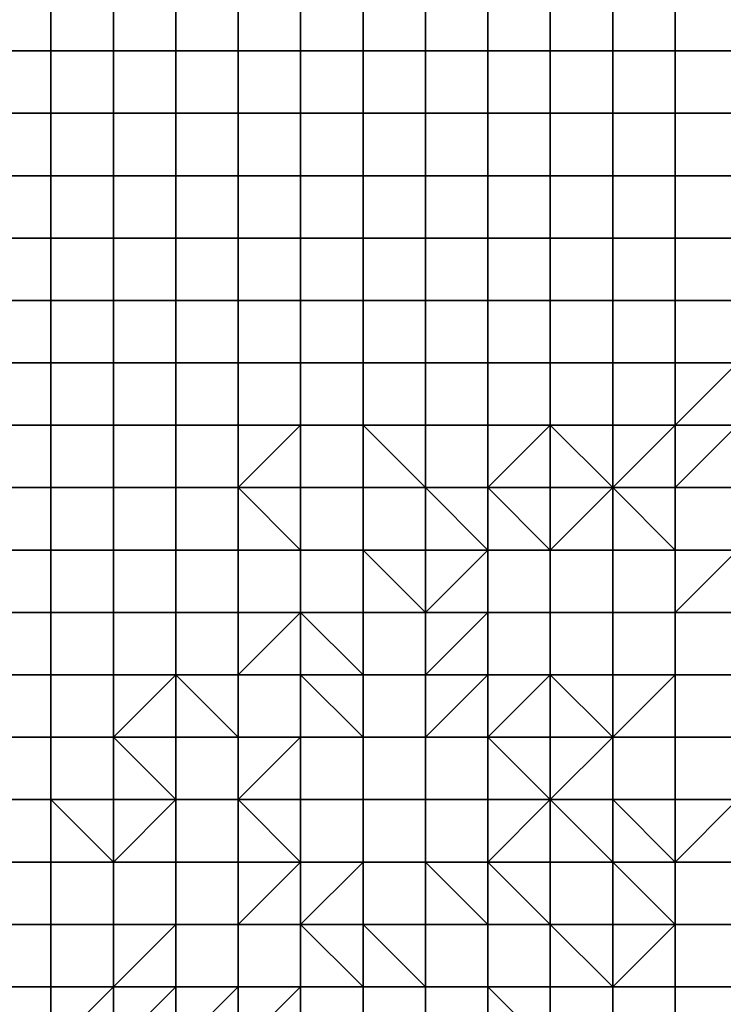
# Model space of a CAD drawing. Units: metres. Extents: x 0 to 19.6, y 0 to 19.3.
# Drawn here: x 2.7 to 3.8, y 5.5 to 7 of the extents above; entities that cross this region are included whole.
import ezdxf

# ---------------------------------------------------------------- set-up
doc = ezdxf.new("R2010")
doc.units = ezdxf.units.M

msp = doc.modelspace()

# ---------------------------------------------------------------- linework, layer by layer
at = {"layer": 'data reduced gear sample'}
for points in [[(2.6, 7.1, 0.05), (2.6, 7, 0.05), (2.7, 7, 0.05), (2.7, 7.1, 0.05)], [(2.7, 7.1, 0.05), (2.7, 7, 0.05), (2.8, 7, 0.05), (2.8, 7.1, 0.05)], [(2.8, 7.1, 0.05), (2.8, 7, 0.05), (2.9, 7, 0.05), (2.9, 7.1, 0.05)], [(2.9, 7.1, 0.05), (2.9, 7, 0.05), (3, 7, 0.05), (3, 7.1, 0.05)], [(3, 7.1, 0.05), (3, 7, 0.05), (3.1, 7, 0.05), (3.1, 7.1, 0.05)], [(3.1, 7.1, 0.05), (3.1, 7, 0.05), (3.2, 7, 0.05), (3.2, 7.1, 0.05)], [(3.2, 7.1, 0.05), (3.2, 7, 0.05), (3.3, 7, 0.05), (3.3, 7.1, 0.05)], [(3.3, 7.1, 0.05), (3.3, 7, 0.05), (3.4, 7, 0.05), (3.4, 7.1, 0.05)], [(3.4, 7.1, 0.05), (3.4, 7, 0.05), (3.5, 7, 0.05), (3.5, 7.1, 0.05)], [(3.5, 7.1, 0.05), (3.5, 7, 0.05), (3.6, 7, 0.05), (3.6, 7.1, 0.05)], [(3.6, 7.1, 0.05), (3.6, 7, 0.05), (3.7, 7, 0.05), (3.7, 7.1, 0.05)], [(3.7, 7.1, 0.05), (3.7, 7, 0.05), (3.8, 7, 0.05), (3.8, 7.1, 0.05)], [(2.6, 7, 0.05), (2.6, 6.9, 0.05), (2.7, 6.9, 0.05), (2.7, 7, 0.05)], [(2.7, 7, 0.05), (2.7, 6.9, 0.05), (2.8, 6.9, 0.05), (2.8, 7, 0.05)], [(2.8, 7, 0.05), (2.8, 6.9, 0.05), (2.9, 6.9, 0.05), (2.9, 7, 0.05)], [(2.9, 7, 0.05), (2.9, 6.9, 0.05), (3, 6.9, 0.05), (3, 7, 0.05)], [(3, 7, 0.05), (3, 6.9, 0.05), (3.1, 6.9, 0.05), (3.1, 7, 0.05)], [(3.1, 7, 0.05), (3.1, 6.9, 0.05), (3.2, 6.9, 0.05), (3.2, 7, 0.05)], [(3.2, 7, 0.05), (3.2, 6.9, 0.05), (3.3, 6.9, 0.05), (3.3, 7, 0.05)], [(3.3, 7, 0.05), (3.3, 6.9, 0.05), (3.4, 6.9, 0.05), (3.4, 7, 0.05)], [(3.4, 7, 0.05), (3.4, 6.9, 0.05), (3.5, 6.9, 0.05), (3.5, 7, 0.05)], [(3.5, 7, 0.05), (3.5, 6.9, 0.05), (3.6, 6.9, 0.05), (3.6, 7, 0.05)], [(3.6, 7, 0.05), (3.6, 6.9, 0.05), (3.7, 6.9, 0.05), (3.7, 7, 0.05)], [(3.7, 7, 0.05), (3.7, 6.9, 0.05), (3.8, 6.9, 0.05), (3.8, 7, 0.05)], [(2.6, 6.9, 0.05), (2.6, 6.8, 0.05), (2.7, 6.8, 0.05), (2.7, 6.9, 0.05)], [(2.7, 6.9, 0.05), (2.7, 6.8, 0.05), (2.8, 6.8, 0.05), (2.8, 6.9, 0.05)], [(2.8, 6.9, 0.05), (2.8, 6.8, 0.05), (2.9, 6.8, 0.05), (2.9, 6.9, 0.05)], [(2.9, 6.9, 0.05), (2.9, 6.8, 0.05), (3, 6.8, 0.05), (3, 6.9, 0.05)], [(3, 6.9, 0.05), (3, 6.8, 0.05), (3.1, 6.8, 0.05), (3.1, 6.9, 0.05)], [(3.1, 6.9, 0.05), (3.1, 6.8, 0.05), (3.2, 6.8, 0.05), (3.2, 6.9, 0.05)], [(3.2, 6.9, 0.05), (3.2, 6.8, 0.05), (3.3, 6.8, 0.05), (3.3, 6.9, 0.05)], [(3.3, 6.9, 0.05), (3.3, 6.8, 0.05), (3.4, 6.8, 0.05), (3.4, 6.9, 0.05)], [(3.4, 6.9, 0.05), (3.4, 6.8, 0.05), (3.5, 6.8, 0.05), (3.5, 6.9, 0.05)], [(3.5, 6.9, 0.05), (3.5, 6.8, 0.05), (3.6, 6.8, 0.05), (3.6, 6.9, 0.05)], [(3.6, 6.9, 0.05), (3.6, 6.8, 0.05), (3.7, 6.8, 0.05), (3.7, 6.9, 0.05)], [(3.7, 6.9, 0.05), (3.7, 6.8, 0.05), (3.8, 6.8, 0.05), (3.8, 6.9, 0.05)], [(2.6, 6.8, 0.05), (2.6, 6.7, 0.05), (2.7, 6.7, 0.05), (2.7, 6.8, 0.05)], [(2.7, 6.8, 0.05), (2.7, 6.7, 0.05), (2.8, 6.7, 0.05), (2.8, 6.8, 0.05)], [(2.8, 6.8, 0.05), (2.8, 6.7, 0.05), (2.9, 6.7, 0.05), (2.9, 6.8, 0.05)], [(2.9, 6.8, 0.05), (2.9, 6.7, 0.05), (3, 6.7, 0.05), (3, 6.8, 0.05)], [(3, 6.8, 0.05), (3, 6.7, 0.05), (3.1, 6.7, 0.05), (3.1, 6.8, 0.05)], [(3.1, 6.8, 0.05), (3.1, 6.7, 0.05), (3.2, 6.7, 0.05), (3.2, 6.8, 0.05)], [(3.2, 6.8, 0.05), (3.2, 6.7, 0.05), (3.3, 6.7, 0.05), (3.3, 6.8, 0.05)], [(3.3, 6.8, 0.05), (3.3, 6.7, 0.05), (3.4, 6.7, 0.05), (3.4, 6.8, 0.05)], [(3.4, 6.8, 0.05), (3.4, 6.7, 0.05), (3.5, 6.7, 0.05), (3.5, 6.8, 0.05)], [(3.5, 6.8, 0.05), (3.5, 6.7, 0.05), (3.6, 6.7, 0.05), (3.6, 6.8, 0.05)], [(3.6, 6.8, 0.05), (3.6, 6.7, 0.05), (3.7, 6.7, 0.05), (3.7, 6.8, 0.05)], [(3.7, 6.8, 0.05), (3.7, 6.7, 0.05), (3.8, 6.7, 0.05), (3.8, 6.8, 0.05)], [(2.6, 6.7, 0.05), (2.6, 6.6, 0.05), (2.7, 6.6, 0.05), (2.7, 6.7, 0.05)], [(2.7, 6.7, 0.05), (2.7, 6.6, 0.05), (2.8, 6.6, 0.05), (2.8, 6.7, 0.05)], [(2.8, 6.7, 0.05), (2.8, 6.6, 0.05), (2.9, 6.6, 0.05), (2.9, 6.7, 0.05)], [(2.9, 6.7, 0.05), (2.9, 6.6, 0.05), (3, 6.6, 0.05), (3, 6.7, 0.05)], [(3, 6.7, 0.05), (3, 6.6, 0.05), (3.1, 6.6, 0.05), (3.1, 6.7, 0.05)], [(3.1, 6.7, 0.05), (3.1, 6.6, 0.05), (3.2, 6.6, 0.05), (3.2, 6.7, 0.05)], [(3.2, 6.7, 0.05), (3.2, 6.6, 0.05), (3.3, 6.6, 0.05), (3.3, 6.7, 0.05)], [(3.3, 6.7, 0.05), (3.3, 6.6, 0.05), (3.4, 6.6, 0.05), (3.4, 6.7, 0.05)], [(3.4, 6.7, 0.05), (3.4, 6.6, 0.05), (3.5, 6.6, 0.05), (3.5, 6.7, 0.05)], [(3.5, 6.7, 0.05), (3.5, 6.6, 0.05), (3.6, 6.6, 0.05), (3.6, 6.7, 0.05)], [(3.6, 6.7, 0.05), (3.6, 6.6, 0.05), (3.7, 6.6, 0.05), (3.7, 6.7, 0.05)], [(3.7, 6.7, 0.05), (3.7, 6.6, 0.05), (3.8, 6.6, 0.05), (3.8, 6.7, 0.05)], [(2.6, 6.6, 0.05), (2.6, 6.5, 0.05), (2.7, 6.5, 0.05), (2.7, 6.6, 0.05)], [(2.7, 6.6, 0.05), (2.7, 6.5, 0.05), (2.8, 6.5, 0.05), (2.8, 6.6, 0.05)], [(2.8, 6.6, 0.05), (2.8, 6.5, 0.05), (2.9, 6.5, 0.05), (2.9, 6.6, 0.05)], [(2.9, 6.6, 0.05), (2.9, 6.5, 0.05), (3, 6.5, 0.05), (3, 6.6, 0.05)], [(3, 6.6, 0.05), (3, 6.5, 0.05), (3.1, 6.5, 0.05), (3.1, 6.6, 0.05)], [(3.1, 6.6, 0.05), (3.1, 6.5, 0.05), (3.2, 6.5, 0.05), (3.2, 6.6, 0.05)], [(3.2, 6.6, 0.05), (3.2, 6.5, 0.05), (3.3, 6.5, 0.05), (3.3, 6.6, 0.05)], [(3.3, 6.6, 0.05), (3.3, 6.5, 0.05), (3.4, 6.5, 0.05), (3.4, 6.6, 0.05)], [(3.4, 6.6, 0.05), (3.4, 6.5, 0.05), (3.5, 6.5, 0.05), (3.5, 6.6, 0.05)], [(3.5, 6.6, 0.05), (3.5, 6.5, 0.05), (3.6, 6.5, 0.05), (3.6, 6.6, 0.05)], [(3.6, 6.6, 0.05), (3.6, 6.5, 0.05), (3.7, 6.5, 0.05), (3.7, 6.6, 0.05)], [(3.7, 6.6, 0.05), (3.7, 6.5, 0.05), (3.8, 6.5, 0.05), (3.8, 6.6, 0.05)], [(2.6, 6.5, 0.05), (2.6, 6.4, 0.05), (2.7, 6.4, 0.05), (2.7, 6.5, 0.05)], [(2.7, 6.5, 0.05), (2.7, 6.4, 0.05), (2.8, 6.4, 0.05), (2.8, 6.5, 0.05)], [(2.8, 6.5, 0.05), (2.8, 6.4, 0.05), (2.9, 6.4, 0.05), (2.9, 6.5, 0.05)], [(2.9, 6.5, 0.05), (2.9, 6.4, 0.05), (3, 6.4, 0.05), (3, 6.5, 0.05)], [(3, 6.5, 0.05), (3, 6.4, 0.05), (3.1, 6.4, 0.05), (3.1, 6.5, 0.05)], [(3.1, 6.5, 0.05), (3.1, 6.4, 0.05), (3.2, 6.4, 0.05), (3.2, 6.5, 0.05)], [(3.2, 6.5, 0.05), (3.2, 6.4, 0.05), (3.3, 6.4, 0.05), (3.3, 6.5, 0.05)], [(3.3, 6.5, 0.05), (3.3, 6.4, 0.05), (3.4, 6.4, 0.05), (3.4, 6.5, 0.05)], [(3.4, 6.5, 0.05), (3.4, 6.4, 0.05), (3.5, 6.4, 0.05), (3.5, 6.5, 0.05)], [(3.5, 6.5, 0.05), (3.5, 6.4, 0.05), (3.6, 6.4, 0.05), (3.6, 6.5, 0.05)], [(3.6, 6.5, 0.05), (3.6, 6.4, 0.05), (3.7, 6.4, 0.05), (3.7, 6.5, 0.05)], [(3.7, 6.5, 0.05), (3.7, 6.4, 0.05), (3.8, 6.5, 0.05)], [(3.7, 6.4, 0.05), (3.8, 6.4, 0.075), (3.8, 6.5, 0.05)], [(2.6, 6.4, 0.05), (2.6, 6.3, 0.05), (2.7, 6.3, 0.05), (2.7, 6.4, 0.05)], [(2.7, 6.4, 0.05), (2.7, 6.3, 0.05), (2.8, 6.3, 0.05), (2.8, 6.4, 0.05)], [(2.8, 6.4, 0.05), (2.8, 6.3, 0.05), (2.9, 6.3, 0.05), (2.9, 6.4, 0.05)], [(2.9, 6.4, 0.05), (2.9, 6.3, 0.05), (3, 6.3, 0.05), (3, 6.4, 0.05)], [(3, 6.4, 0.05), (3, 6.3, 0.05), (3.1, 6.4, 0.05)], [(3, 6.3, 0.05), (3.1, 6.3, 0.075), (3.1, 6.4, 0.05)], [(3.1, 6.4, 0.05), (3.1, 6.3, 0.075), (3.2, 6.3, 0.075), (3.2, 6.4, 0.05)], [(3.2, 6.4, 0.05), (3.2, 6.3, 0.075), (3.3, 6.3, 0.05)], [(3.3, 6.3, 0.05), (3.3, 6.4, 0.05), (3.2, 6.4, 0.05)], [(3.3, 6.4, 0.05), (3.3, 6.3, 0.05), (3.4, 6.3, 0.05), (3.4, 6.4, 0.05)], [(3.4, 6.4, 0.05), (3.4, 6.3, 0.05), (3.5, 6.4, 0.05)], [(3.4, 6.3, 0.05), (3.5, 6.3, 0.075), (3.5, 6.4, 0.05)], [(3.5, 6.4, 0.05), (3.5, 6.3, 0.075), (3.6, 6.3, 0.05)], [(3.6, 6.3, 0.05), (3.6, 6.4, 0.05), (3.5, 6.4, 0.05)], [(3.6, 6.4, 0.05), (3.6, 6.3, 0.05), (3.7, 6.4, 0.05)], [(3.6, 6.3, 0.05), (3.7, 6.3, 0.075), (3.7, 6.4, 0.05)], [(3.7, 6.4, 0.05), (3.7, 6.3, 0.075), (3.8, 6.4, 0.075)], [(3.7, 6.3, 0.075), (3.8, 6.3, 0.075), (3.8, 6.4, 0.075)], [(2.6, 6.3, 0.05), (2.6, 6.2, 0.05), (2.7, 6.2, 0.05), (2.7, 6.3, 0.05)], [(2.7, 6.3, 0.05), (2.7, 6.2, 0.05), (2.8, 6.2, 0.05), (2.8, 6.3, 0.05)], [(2.8, 6.3, 0.05), (2.8, 6.2, 0.05), (2.9, 6.2, 0.05), (2.9, 6.3, 0.05)], [(2.9, 6.3, 0.05), (2.9, 6.2, 0.05), (3, 6.2, 0.05), (3, 6.3, 0.05)], [(3, 6.3, 0.05), (3, 6.2, 0.05), (3.1, 6.2, 0.05)], [(3.1, 6.2, 0.05), (3.1, 6.3, 0.075), (3, 6.3, 0.05)], [(3.1, 6.3, 0.075), (3.1, 6.2, 0.05), (3.2, 6.2, 0.05), (3.2, 6.3, 0.075)], [(3.2, 6.3, 0.075), (3.2, 6.2, 0.05), (3.3, 6.2, 0.075), (3.3, 6.3, 0.05)], [(3.3, 6.3, 0.05), (3.3, 6.2, 0.075), (3.4, 6.2, 0.05)], [(3.4, 6.2, 0.05), (3.4, 6.3, 0.05), (3.3, 6.3, 0.05)], [(3.4, 6.3, 0.05), (3.4, 6.2, 0.05), (3.5, 6.2, 0.05)], [(3.5, 6.2, 0.05), (3.5, 6.3, 0.075), (3.4, 6.3, 0.05)], [(3.5, 6.3, 0.075), (3.5, 6.2, 0.05), (3.6, 6.3, 0.05)], [(3.5, 6.2, 0.05), (3.6, 6.2, 0.05), (3.6, 6.3, 0.05)], [(3.6, 6.3, 0.05), (3.6, 6.2, 0.05), (3.7, 6.2, 0.05)], [(3.7, 6.2, 0.05), (3.7, 6.3, 0.075), (3.6, 6.3, 0.05)], [(3.7, 6.3, 0.075), (3.7, 6.2, 0.05), (3.8, 6.2, 0.05), (3.8, 6.3, 0.075)], [(2.6, 6.2, 0.05), (2.6, 6.1, 0.05), (2.7, 6.1, 0.05), (2.7, 6.2, 0.05)], [(2.7, 6.2, 0.05), (2.7, 6.1, 0.05), (2.8, 6.1, 0.05), (2.8, 6.2, 0.05)], [(2.8, 6.2, 0.05), (2.8, 6.1, 0.05), (2.9, 6.1, 0.05), (2.9, 6.2, 0.05)], [(2.9, 6.2, 0.05), (2.9, 6.1, 0.05), (3, 6.1, 0.05), (3, 6.2, 0.05)], [(3, 6.2, 0.05), (3, 6.1, 0.05), (3.1, 6.1, 0.05), (3.1, 6.2, 0.05)], [(3.1, 6.2, 0.05), (3.1, 6.1, 0.05), (3.2, 6.1, 0.05), (3.2, 6.2, 0.05)], [(3.2, 6.2, 0.05), (3.2, 6.1, 0.05), (3.3, 6.1, 0.05)], [(3.3, 6.1, 0.05), (3.3, 6.2, 0.075), (3.2, 6.2, 0.05)], [(3.3, 6.2, 0.075), (3.3, 6.1, 0.05), (3.4, 6.2, 0.05)], [(3.3, 6.1, 0.05), (3.4, 6.1, 0.05), (3.4, 6.2, 0.05)], [(3.4, 6.2, 0.05), (3.4, 6.1, 0.05), (3.5, 6.1, 0.05), (3.5, 6.2, 0.05)], [(3.5, 6.2, 0.05), (3.5, 6.1, 0.05), (3.6, 6.1, 0.05), (3.6, 6.2, 0.05)], [(3.6, 6.2, 0.05), (3.6, 6.1, 0.05), (3.7, 6.1, 0.05), (3.7, 6.2, 0.05)], [(3.7, 6.2, 0.05), (3.7, 6.1, 0.05), (3.8, 6.2, 0.05)], [(3.7, 6.1, 0.05), (3.8, 6.1, 0.075), (3.8, 6.2, 0.05)], [(2.6, 6.1, 0.05), (2.6, 6, 0.05), (2.7, 6, 0.05), (2.7, 6.1, 0.05)], [(2.7, 6.1, 0.05), (2.7, 6, 0.05), (2.8, 6, 0.05), (2.8, 6.1, 0.05)], [(2.8, 6.1, 0.05), (2.8, 6, 0.05), (2.9, 6, 0.05), (2.9, 6.1, 0.05)], [(2.9, 6.1, 0.05), (2.9, 6, 0.05), (3, 6, 0.05), (3, 6.1, 0.05)], [(3, 6.1, 0.05), (3, 6, 0.05), (3.1, 6.1, 0.05)], [(3, 6, 0.05), (3.1, 6, 0.075), (3.1, 6.1, 0.05)], [(3.1, 6.1, 0.05), (3.1, 6, 0.075), (3.2, 6, 0.05)], [(3.2, 6, 0.05), (3.2, 6.1, 0.05), (3.1, 6.1, 0.05)], [(3.2, 6.1, 0.05), (3.2, 6, 0.05), (3.3, 6, 0.05), (3.3, 6.1, 0.05)], [(3.3, 6.1, 0.05), (3.3, 6, 0.05), (3.4, 6.1, 0.05)], [(3.3, 6, 0.05), (3.4, 6, 0.075), (3.4, 6.1, 0.05)], [(3.4, 6.1, 0.05), (3.4, 6, 0.075), (3.5, 6, 0.075), (3.5, 6.1, 0.05)], [(3.5, 6.1, 0.05), (3.5, 6, 0.075), (3.6, 6, 0.075), (3.6, 6.1, 0.05)], [(3.6, 6.1, 0.05), (3.6, 6, 0.075), (3.7, 6, 0.075), (3.7, 6.1, 0.05)], [(3.7, 6.1, 0.05), (3.7, 6, 0.075), (3.8, 6, 0.05), (3.8, 6.1, 0.075)], [(2.6, 6, 0.05), (2.6, 5.9, 0.05), (2.7, 5.9, 0.05), (2.7, 6, 0.05)], [(2.7, 6, 0.05), (2.7, 5.9, 0.05), (2.8, 5.9, 0.05), (2.8, 6, 0.05)], [(2.8, 6, 0.05), (2.8, 5.9, 0.05), (2.9, 6, 0.05)], [(2.8, 5.9, 0.05), (2.9, 5.9, 0.075), (2.9, 6, 0.05)], [(2.9, 6, 0.05), (2.9, 5.9, 0.075), (3, 5.9, 0.05)], [(3, 5.9, 0.05), (3, 6, 0.05), (2.9, 6, 0.05)], [(3, 6, 0.05), (3, 5.9, 0.05), (3.1, 5.9, 0.075), (3.1, 6, 0.075)], [(3.1, 6, 0.075), (3.1, 5.9, 0.075), (3.2, 5.9, 0.075)], [(3.2, 5.9, 0.075), (3.2, 6, 0.05), (3.1, 6, 0.075)], [(3.2, 6, 0.05), (3.2, 5.9, 0.075), (3.3, 5.9, 0.075), (3.3, 6, 0.05)], [(3.3, 6, 0.05), (3.3, 5.9, 0.075), (3.4, 6, 0.075)], [(3.3, 5.9, 0.075), (3.4, 5.9, 0.075), (3.4, 6, 0.075)], [(3.4, 6, 0.075), (3.4, 5.9, 0.075), (3.5, 6, 0.075)], [(3.4, 5.9, 0.075), (3.5, 5.9, 0.05), (3.5, 6, 0.075)], [(3.5, 6, 0.075), (3.5, 5.9, 0.05), (3.6, 5.9, 0.075)], [(3.6, 5.9, 0.075), (3.6, 6, 0.075), (3.5, 6, 0.075)], [(3.6, 6, 0.075), (3.6, 5.9, 0.075), (3.7, 6, 0.075)], [(3.6, 5.9, 0.075), (3.7, 5.9, 0.05), (3.7, 6, 0.075)], [(3.7, 6, 0.075), (3.7, 5.9, 0.05), (3.8, 5.9, 0.075), (3.8, 6, 0.05)], [(2.6, 5.9, 0.05), (2.6, 5.8, 0.05), (2.7, 5.8, 0.05), (2.7, 5.9, 0.05)], [(2.7, 5.9, 0.05), (2.7, 5.8, 0.05), (2.8, 5.8, 0.05), (2.8, 5.9, 0.05)], [(2.8, 5.9, 0.05), (2.8, 5.8, 0.05), (2.9, 5.8, 0.05)], [(2.9, 5.8, 0.05), (2.9, 5.9, 0.075), (2.8, 5.9, 0.05)], [(2.9, 5.9, 0.075), (2.9, 5.8, 0.05), (3, 5.8, 0.075), (3, 5.9, 0.05)], [(3, 5.9, 0.05), (3, 5.8, 0.075), (3.1, 5.9, 0.075)], [(3, 5.8, 0.075), (3.1, 5.8, 0.075), (3.1, 5.9, 0.075)], [(3.1, 5.9, 0.075), (3.1, 5.8, 0.075), (3.2, 5.8, 0.075), (3.2, 5.9, 0.075)], [(3.2, 5.9, 0.075), (3.2, 5.8, 0.075), (3.3, 5.8, 0.075), (3.3, 5.9, 0.075)], [(3.3, 5.9, 0.075), (3.3, 5.8, 0.075), (3.4, 5.8, 0.075), (3.4, 5.9, 0.075)], [(3.4, 5.9, 0.075), (3.4, 5.8, 0.075), (3.5, 5.8, 0.075)], [(3.5, 5.8, 0.075), (3.5, 5.9, 0.05), (3.4, 5.9, 0.075)], [(3.5, 5.9, 0.05), (3.5, 5.8, 0.075), (3.6, 5.9, 0.075)], [(3.5, 5.8, 0.075), (3.6, 5.8, 0.075), (3.6, 5.9, 0.075)], [(3.6, 5.9, 0.075), (3.6, 5.8, 0.075), (3.7, 5.8, 0.05), (3.7, 5.9, 0.05)], [(3.7, 5.9, 0.05), (3.7, 5.8, 0.05), (3.8, 5.8, 0.075), (3.8, 5.9, 0.075)], [(2.6, 5.8, 0.05), (2.6, 5.7, 0.075), (2.7, 5.7, 0.075), (2.7, 5.8, 0.05)], [(2.7, 5.8, 0.05), (2.7, 5.7, 0.075), (2.8, 5.7, 0.05)], [(2.8, 5.7, 0.05), (2.8, 5.8, 0.05), (2.7, 5.8, 0.05)], [(2.8, 5.8, 0.05), (2.8, 5.7, 0.05), (2.9, 5.8, 0.05)], [(2.8, 5.7, 0.05), (2.9, 5.7, 0.075), (2.9, 5.8, 0.05)], [(2.9, 5.8, 0.05), (2.9, 5.7, 0.075), (3, 5.7, 0.05), (3, 5.8, 0.075)], [(3, 5.8, 0.075), (3, 5.7, 0.05), (3.1, 5.7, 0.075)], [(3.1, 5.7, 0.075), (3.1, 5.8, 0.075), (3, 5.8, 0.075)], [(3.1, 5.8, 0.075), (3.1, 5.7, 0.075), (3.2, 5.7, 0.075), (3.2, 5.8, 0.075)], [(3.2, 5.8, 0.075), (3.2, 5.7, 0.075), (3.3, 5.7, 0.075), (3.3, 5.8, 0.075)], [(3.3, 5.8, 0.075), (3.3, 5.7, 0.075), (3.4, 5.7, 0.075), (3.4, 5.8, 0.075)], [(3.4, 5.8, 0.075), (3.4, 5.7, 0.075), (3.5, 5.8, 0.075)], [(3.4, 5.7, 0.075), (3.5, 5.7, 0.05), (3.5, 5.8, 0.075)], [(3.5, 5.8, 0.075), (3.5, 5.7, 0.05), (3.6, 5.7, 0.075)], [(3.6, 5.7, 0.075), (3.6, 5.8, 0.075), (3.5, 5.8, 0.075)], [(3.6, 5.8, 0.075), (3.6, 5.7, 0.075), (3.7, 5.7, 0.075)], [(3.7, 5.7, 0.075), (3.7, 5.8, 0.05), (3.6, 5.8, 0.075)], [(3.7, 5.8, 0.05), (3.7, 5.7, 0.075), (3.8, 5.8, 0.075)], [(3.7, 5.7, 0.075), (3.8, 5.7, 0.075), (3.8, 5.8, 0.075)], [(2.6, 5.7, 0.075), (2.6, 5.6, 0.05), (2.7, 5.6, 0.05), (2.7, 5.7, 0.075)], [(2.7, 5.7, 0.075), (2.7, 5.6, 0.05), (2.8, 5.6, 0.075), (2.8, 5.7, 0.05)], [(2.8, 5.7, 0.05), (2.8, 5.6, 0.075), (2.9, 5.6, 0.05), (2.9, 5.7, 0.075)], [(2.9, 5.7, 0.075), (2.9, 5.6, 0.05), (3, 5.6, 0.075), (3, 5.7, 0.05)], [(3, 5.7, 0.05), (3, 5.6, 0.075), (3.1, 5.7, 0.075)], [(3, 5.6, 0.075), (3.1, 5.6, 0.075), (3.1, 5.7, 0.075)], [(3.1, 5.7, 0.075), (3.1, 5.6, 0.075), (3.2, 5.7, 0.075)], [(3.1, 5.6, 0.075), (3.2, 5.6, 0.05), (3.2, 5.7, 0.075)], [(3.2, 5.7, 0.075), (3.2, 5.6, 0.05), (3.3, 5.6, 0.05), (3.3, 5.7, 0.075)], [(3.3, 5.7, 0.075), (3.3, 5.6, 0.05), (3.4, 5.6, 0.075)], [(3.4, 5.6, 0.075), (3.4, 5.7, 0.075), (3.3, 5.7, 0.075)], [(3.4, 5.7, 0.075), (3.4, 5.6, 0.075), (3.5, 5.6, 0.075)], [(3.5, 5.6, 0.075), (3.5, 5.7, 0.05), (3.4, 5.7, 0.075)], [(3.5, 5.7, 0.05), (3.5, 5.6, 0.075), (3.6, 5.6, 0.05), (3.6, 5.7, 0.075)], [(3.6, 5.7, 0.075), (3.6, 5.6, 0.05), (3.7, 5.6, 0.075)], [(3.7, 5.6, 0.075), (3.7, 5.7, 0.075), (3.6, 5.7, 0.075)], [(3.7, 5.7, 0.075), (3.7, 5.6, 0.075), (3.8, 5.6, 0.075), (3.8, 5.7, 0.075)], [(2.6, 5.6, 0.05), (2.6, 5.5, 0.075), (2.7, 5.5, 0.075), (2.7, 5.6, 0.05)], [(2.7, 5.6, 0.05), (2.7, 5.5, 0.075), (2.8, 5.5, 0.05), (2.8, 5.6, 0.075)], [(2.8, 5.6, 0.075), (2.8, 5.5, 0.05), (2.9, 5.6, 0.05)], [(2.8, 5.5, 0.05), (2.9, 5.5, 0.05), (2.9, 5.6, 0.05)], [(2.9, 5.6, 0.05), (2.9, 5.5, 0.05), (3, 5.5, 0.075), (3, 5.6, 0.075)], [(3, 5.6, 0.075), (3, 5.5, 0.075), (3.1, 5.5, 0.075), (3.1, 5.6, 0.075)], [(3.1, 5.6, 0.075), (3.1, 5.5, 0.075), (3.2, 5.5, 0.075)], [(3.2, 5.5, 0.075), (3.2, 5.6, 0.05), (3.1, 5.6, 0.075)], [(3.2, 5.6, 0.05), (3.2, 5.5, 0.075), (3.3, 5.5, 0.05)], [(3.3, 5.5, 0.05), (3.3, 5.6, 0.05), (3.2, 5.6, 0.05)], [(3.3, 5.6, 0.05), (3.3, 5.5, 0.05), (3.4, 5.5, 0.075), (3.4, 5.6, 0.075)], [(3.4, 5.6, 0.075), (3.4, 5.5, 0.075), (3.5, 5.5, 0.075), (3.5, 5.6, 0.075)], [(3.5, 5.6, 0.075), (3.5, 5.5, 0.075), (3.6, 5.5, 0.075)], [(3.6, 5.5, 0.075), (3.6, 5.6, 0.05), (3.5, 5.6, 0.075)], [(3.6, 5.6, 0.05), (3.6, 5.5, 0.075), (3.7, 5.6, 0.075)], [(3.6, 5.5, 0.075), (3.7, 5.5, 0.075), (3.7, 5.6, 0.075)], [(3.7, 5.6, 0.075), (3.7, 5.5, 0.075), (3.8, 5.5, 0.075), (3.8, 5.6, 0.075)], [(2.6, 5.5, 0.075), (2.6, 5.4, 0.05), (2.7, 5.4, 0.05), (2.7, 5.5, 0.075)], [(2.7, 5.5, 0.075), (2.7, 5.4, 0.05), (2.8, 5.5, 0.05)], [(2.7, 5.4, 0.05), (2.8, 5.4, 0.05), (2.8, 5.5, 0.05)], [(2.8, 5.5, 0.05), (2.8, 5.4, 0.05), (2.9, 5.5, 0.05)], [(2.8, 5.4, 0.05), (2.9, 5.4, 0.075), (2.9, 5.5, 0.05)], [(2.9, 5.5, 0.05), (2.9, 5.4, 0.075), (3, 5.5, 0.075)], [(2.9, 5.4, 0.075), (3, 5.4, 0.075), (3, 5.5, 0.075)], [(3, 5.5, 0.075), (3, 5.4, 0.075), (3.1, 5.5, 0.075)], [(3, 5.4, 0.075), (3.1, 5.4, 0.05), (3.1, 5.5, 0.075)], [(3.1, 5.5, 0.075), (3.1, 5.4, 0.05), (3.2, 5.4, 0.05), (3.2, 5.5, 0.075)], [(3.2, 5.5, 0.075), (3.2, 5.4, 0.05), (3.3, 5.4, 0.075), (3.3, 5.5, 0.05)], [(3.3, 5.5, 0.05), (3.3, 5.4, 0.075), (3.4, 5.4, 0.05), (3.4, 5.5, 0.075)], [(3.4, 5.5, 0.075), (3.4, 5.4, 0.05), (3.5, 5.4, 0.075)], [(3.5, 5.4, 0.075), (3.5, 5.5, 0.075), (3.4, 5.5, 0.075)], [(3.5, 5.5, 0.075), (3.5, 5.4, 0.075), (3.6, 5.4, 0.075), (3.6, 5.5, 0.075)], [(3.6, 5.5, 0.075), (3.6, 5.4, 0.075), (3.7, 5.4, 0.075), (3.7, 5.5, 0.075)], [(3.7, 5.5, 0.075), (3.7, 5.4, 0.075), (3.8, 5.4, 0.075), (3.8, 5.5, 0.075)]]:
    msp.add_3dface(points, dxfattribs=at)

doc.saveas('drawing.dxf')
